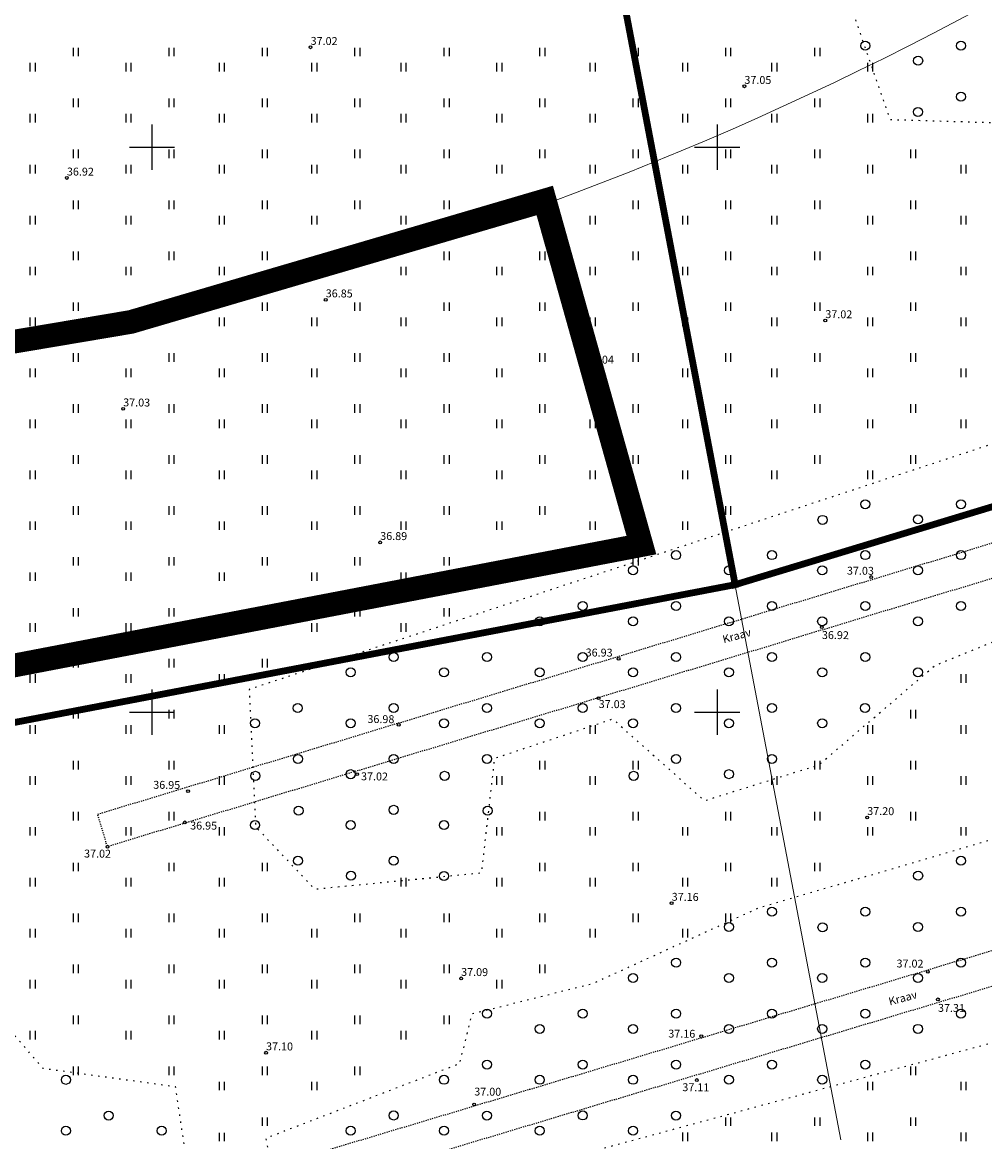
# Model space of a CAD drawing. Units: metres. Extents: x 550711 to 559343, y 6578790 to 6582060.
# Drawn here: x 557289 to 557374, y 6580662 to 6580761 of the extents above; entities that cross this region are included whole.
import ezdxf
from ezdxf.enums import TextEntityAlignment as Align

# ---------------------------------------------------------------- set-up
doc = ezdxf.new("R2010")
doc.units = ezdxf.units.M
doc.header["$MEASUREMENT"] = 0
for name, pattern in [('kalmuvälja_DP$0$DASHED', [6, 4, -2]), ('KOLVIK', [1.25, 0.25, -1]), ('KRAAVIPERV', [0.02001, 0.01, -1e-05, 0.01])]:
    doc.linetypes.add(name, pattern=pattern)
for name, color, linetype in [('HALJASTUS', 92, 'Continuous'), ('KORGUS-EH2000', 7, 'Continuous'), ('VEEKOGU', 140, 'Continuous'), ('VORK', 7, 'Continuous')]:
    doc.layers.add(name, color=color, linetype=linetype)
for name, color, linetype, lineweight in [('kalmuvälja_DP$0$Ehituskeeluala', 185, 'kalmuvälja_DP$0$DASHED', 20), ('MÕÕDUD', 7, 'Continuous', 0), ('OPT-kinnistu piir', 38, 'Continuous', 0)]:
    doc.layers.add(name, color=color, linetype=linetype, lineweight=lineweight)
doc.styles.add('ITALIC', font='italic.shx')
doc.linetypes.add('+_LINE', pattern='A,0.5,-0.2,["+",Standard,S=0.1,R=0,X=-0.1,Y=-0.05],-0.2', length=0.9)

# ---------------------------------------------------------------- blocks, each defined once
blk = doc.blocks.new('VKORIS')
at = {"color": 0, "linetype": 'Continuous'}
for p, q in [((0, 4), (0, -4)), ((-4, 0), (4, 0))]:
    blk.add_line(p, q, dxfattribs=at)
blk = doc.blocks.new('METS')
at = {"color": 0, "linetype": 'Continuous'}
blk.add_circle((0, 0), 0.8, dxfattribs=at)
blk = doc.blocks.new('HEIN')
at = {"color": 0, "linetype": 'Continuous'}
for p, q in [((-0.46, 0.76), (-0.46, -0.76)), ((0.46, 0.76), (0.46, -0.76))]:
    blk.add_line(p, q, dxfattribs=at)
blk = doc.blocks.new('RING02')
at = {"color": 0, "linetype": 'Continuous', "lineweight": -3}
blk.add_circle((0, 0), 0.25, dxfattribs=at)

msp = doc.modelspace()

# ---------------------------------------------------------------- linework, layer by layer
at = {"layer": 'HALJASTUS', "linetype": 'KOLVIK', "ltscale": 0.5, "flags": 128}
msp.add_lwpolyline([(557409.802, 6580940.755), (557354.255, 6580895.073), (557348.701, 6580849.828), (557350.032, 6580796.602), (557365.282, 6580752.456), (557392.8, 6580751.623), (557430.744, 6580756.622), (557436.389, 6580741.506), (557379.59, 6580725.464), (557308.598, 6580702.013), (557309.178, 6580689.853), (557314.393, 6580684.352), (557329.171, 6580685.799), (557330.329, 6580695.933), (557340.76, 6580699.408), (557348.874, 6580692.169), (557359.016, 6580695.354), (557369.267, 6580704.13), (557386.449, 6580711.13), (557414.294, 6580720.177), (557416.676, 6580716.37), (557428.586, 6580718.432), (557433.032, 6580710.182), (557428.832, 6580705.975), (557390.643, 6580693.494), (557353.648, 6580682.66), (557338.978, 6580675.968), (557328.294, 6580673.282), (557327.193, 6580668.884), (557310.061, 6580662.288), (557311.319, 6580656.634), (557327, 6580657.906), (557429.551, 6580685.752), (557436.51, 6580677.963), (557438.275, 6580664.743), (557431.879, 6580656.591), (557338.183, 6580629.01), (557312.535, 6580619.638), (557318.871, 6580608.895), (557414.719, 6580636.447), (557413.705, 6580611.393), (557305.979, 6580574.343), (557312.412, 6580555.783), (557334.937, 6580568.587), (557352.412, 6580563.931), (557367.945, 6580567.035), (557376.878, 6580576.735), (557390.468, 6580580.616), (557392.411, 6580574.796), (557383.479, 6580561.215), (557370.275, 6580555.395), (557354.742, 6580558.499), (557339.046, 6580548.362), (557336.63, 6580538.71), (557296.686, 6580527.591), (557290.74, 6580542.302), (557294.378, 6580573.196), (557293.771, 6580599.851), (557307.715, 6580602.88), (557305.594, 6580619.538), (557297.409, 6580618.327), (557273.433, 6580615.391), (557269.762, 6580634.957), (557291.793, 6580648.408), (557304.031, 6580653.911), (557302.085, 6580666.85), (557290.376, 6580668.47), (557251.861, 6580713.209), (557232.016, 6580690.792), (557203.478, 6580622.109), (557210.852, 6580606.018), (557201.297, 6580587.522), (557195.028, 6580590.506), (557176.88, 6580575.608)], dxfattribs=at)
at = {"layer": 'kalmuvälja_DP$0$Ehituskeeluala', "lineweight": 18, "ltscale": 3, "const_width": 2.1}
msp.add_lwpolyline([(557252.896, 6580697.436), (557252.896, 6580697.436), (557252.896, 6580697.436), (557252.896, 6580697.436), (557254.698, 6580727.207), (557298.138, 6580734.538), (557334.751, 6580745.285), (557343.304, 6580714.792), (557252.896, 6580697.436)], close=True, dxfattribs=at)
at = {"layer": 'MÕÕDUD', "color": 5, "linetype": '+_LINE', "ltscale": 55}
msp.add_line((557305.691, 6580952.048), (557360.962, 6580662.172), dxfattribs=at)
at = {"layer": 'MÕÕDUD', "color": 2, "linetype": '+_LINE', "ltscale": 20}
msp.add_arc((557231.339, 6581026.568), 300, 277.8335, 99.5984, dxfattribs=at)
at = {"layer": 'OPT-kinnistu piir', "color": 1, "const_width": 0.6}
for points in [[(557308.079, 6580939.525), (557378.291, 6580978.435), (557403.37, 6580992.24), (557403.37, 6580992.24), (557403.37, 6580992.24), (557403.37, 6580992.24), (557403.37, 6580992.24), (557451.316, 6580741.521), (557451.316, 6580741.521), (557451.316, 6580741.521), (557351.597, 6580711.287), (557308.079, 6580939.525), (557308.079, 6580939.525)], [(557258.807, 6580912.4), (557283, 6580925.72), (557308.079, 6580939.525), (557308.079, 6580939.525), (557308.079, 6580939.525), (557308.079, 6580939.525), (557308.079, 6580939.525), (557351.597, 6580711.287), (557351.597, 6580711.287), (557351.597, 6580711.287), (557248.623, 6580691.597), (557258.807, 6580912.4), (557258.807, 6580912.4)]]:
    msp.add_lwpolyline(points, dxfattribs=at)
at = {"layer": 'VEEKOGU', "linetype": 'KRAAVIPERV', "ltscale": 0.5, "flags": 128}
for points in [[(557449.151, 6580734.521), (557296.055, 6580688.104), (557295.185, 6580690.975), (557448.602, 6580737.489), (557431.883, 6580827.919), (557403.95, 6580970.656), (557399.343, 6580990.102), (557400.32, 6580992.66)], [(557449.151, 6580734.521), (557454.962, 6580703.09), (557312.226, 6580660.25), (557313.089, 6580657.376), (557455.511, 6580700.122), (557463.409, 6580657.403), (557432.571, 6580648.102), (557292.368, 6580606.216), (557291.978, 6580605.229), (557293.227, 6580603.341), (557433.434, 6580645.229), (557463.957, 6580654.435), (557468.104, 6580632.009), (557470.984, 6580616.857), (557418.262, 6580601.856), (557354.846, 6580581.682), (557295.906, 6580564.295), (557295.811, 6580563.61), (557296.195, 6580562.663), (557355.726, 6580578.814), (557419.127, 6580598.983), (557471.546, 6580613.898), (557478.036, 6580579.755), (557433.578, 6580565.763), (557315.086, 6580528.04), (557298.646, 6580523.561), (557283.422, 6580517.624), (557281.775, 6580528.931), (557281.775, 6580546.928), (557280.613, 6580573.19), (557279.755, 6580598.163), (557279.413, 6580600.453), (557278.674, 6580601.177), (557277.51, 6580601.331), (557276.69, 6580601.097), (557275.866, 6580600.351), (557275.866, 6580560.341), (557275.866, 6580539.26), (557277.115, 6580525.808), (557278.231, 6580513.803), (557287.553, 6580460.434)]]:
    msp.add_lwpolyline(points, dxfattribs=at)

# ---------------------------------------------------------------- block references
at = {"layer": 'HALJASTUS', "xscale": 0.5, "yscale": 0.5}
for name, p, zscale in [('METS', (557363.104, 6580758.979), 0.5), ('METS', (557371.575, 6580758.979), 0.5), ('HEIN', (557293.245, 6580758.428), 0.45), ('HEIN', (557301.715, 6580758.428), 0.45), ('HEIN', (557309.97, 6580758.428), 0.45), ('HEIN', (557318.153, 6580758.428), 0.45), ('HEIN', (557326.053, 6580758.428), 0.45), ('HEIN', (557334.523, 6580758.428), 0.45), ('HEIN', (557342.778, 6580758.428), 0.45), ('HEIN', (557350.961, 6580758.428), 0.45), ('HEIN', (557358.861, 6580758.428), 0.45), ('METS', (557367.788, 6580757.652), 0.5), ('HEIN', (557289.437, 6580757.076), 0.45), ('HEIN', (557297.91, 6580757.076), 0.45), ('HEIN', (557306.165, 6580757.076), 0.45), ('HEIN', (557314.349, 6580757.076), 0.45), ('HEIN', (557322.245, 6580757.076), 0.45), ('HEIN', (557330.719, 6580757.077), 0.45), ('HEIN', (557338.974, 6580757.077), 0.45), ('HEIN', (557347.157, 6580757.077), 0.45), ('HEIN', (557355.053, 6580757.077), 0.45), ('HEIN', (557363.527, 6580757.077), 0.45), ('HEIN', (557293.245, 6580753.92), 0.45), ('HEIN', (557301.715, 6580753.92), 0.45), ('HEIN', (557309.97, 6580753.92), 0.45), ('HEIN', (557318.153, 6580753.92), 0.45), ('HEIN', (557326.053, 6580753.92), 0.45), ('HEIN', (557334.523, 6580753.92), 0.45), ('HEIN', (557342.778, 6580753.92), 0.45), ('HEIN', (557350.961, 6580753.92), 0.45), ('HEIN', (557358.861, 6580753.921), 0.45), ('METS', (557371.575, 6580754.471), 0.5), ('METS', (557367.77, 6580753.119), 0.5), ('HEIN', (557289.437, 6580752.568), 0.45), ('HEIN', (557297.91, 6580752.569), 0.45), ('HEIN', (557306.165, 6580752.569), 0.45), ('HEIN', (557314.349, 6580752.569), 0.45), ('HEIN', (557322.245, 6580752.569), 0.45), ('HEIN', (557330.719, 6580752.569), 0.45), ('HEIN', (557338.974, 6580752.569), 0.45), ('HEIN', (557347.157, 6580752.569), 0.45), ('HEIN', (557355.053, 6580752.569), 0.45), ('HEIN', (557363.527, 6580752.569), 0.45), ('HEIN', (557293.245, 6580749.412), 0.45), ('HEIN', (557301.715, 6580749.412), 0.45), ('HEIN', (557309.97, 6580749.412), 0.45), ('HEIN', (557318.153, 6580749.412), 0.45), ('HEIN', (557326.053, 6580749.413), 0.45), ('HEIN', (557334.523, 6580749.413), 0.45), ('HEIN', (557342.778, 6580749.413), 0.45), ('HEIN', (557350.961, 6580749.413), 0.45), ('HEIN', (557358.861, 6580749.413), 0.45), ('HEIN', (557367.331, 6580749.413), 0.45), ('HEIN', (557289.437, 6580748.06), 0.45), ('HEIN', (557297.91, 6580748.061), 0.45), ('HEIN', (557306.165, 6580748.061), 0.45), ('HEIN', (557314.349, 6580748.061), 0.45), ('HEIN', (557322.245, 6580748.061), 0.45), ('HEIN', (557330.719, 6580748.061), 0.45), ('HEIN', (557338.974, 6580748.061), 0.45), ('HEIN', (557347.157, 6580748.061), 0.45), ('HEIN', (557355.053, 6580748.061), 0.45), ('HEIN', (557363.527, 6580748.062), 0.45), ('HEIN', (557371.782, 6580748.062), 0.45), ('HEIN', (557293.245, 6580744.905), 0.45), ('HEIN', (557301.715, 6580744.905), 0.45), ('HEIN', (557309.97, 6580744.905), 0.45), ('HEIN', (557318.153, 6580744.905), 0.45), ('HEIN', (557326.053, 6580744.905), 0.45), ('HEIN', (557334.523, 6580744.905), 0.45), ('HEIN', (557342.778, 6580744.905), 0.45), ('HEIN', (557350.961, 6580744.905), 0.45), ('HEIN', (557358.861, 6580744.905), 0.45), ('HEIN', (557367.331, 6580744.905), 0.45), ('HEIN', (557289.437, 6580743.553), 0.45), ('HEIN', (557297.91, 6580743.553), 0.45), ('HEIN', (557306.165, 6580743.553), 0.45), ('HEIN', (557314.349, 6580743.553), 0.45), ('HEIN', (557322.245, 6580743.553), 0.45), ('HEIN', (557330.719, 6580743.554), 0.45), ('HEIN', (557338.974, 6580743.554), 0.45), ('HEIN', (557347.157, 6580743.554), 0.45), ('HEIN', (557355.053, 6580743.554), 0.45), ('HEIN', (557363.527, 6580743.554), 0.45), ('HEIN', (557371.782, 6580743.554), 0.45), ('HEIN', (557293.245, 6580740.397), 0.45), ('HEIN', (557301.715, 6580740.397), 0.45), ('HEIN', (557309.97, 6580740.397), 0.45), ('HEIN', (557318.153, 6580740.397), 0.45), ('HEIN', (557326.053, 6580740.397), 0.45), ('HEIN', (557334.523, 6580740.397), 0.45), ('HEIN', (557342.778, 6580740.397), 0.45), ('HEIN', (557350.961, 6580740.397), 0.45), ('HEIN', (557358.861, 6580740.398), 0.45), ('HEIN', (557367.331, 6580740.398), 0.45), ('HEIN', (557289.437, 6580739.045), 0.45), ('HEIN', (557297.91, 6580739.045), 0.45), ('HEIN', (557306.165, 6580739.045), 0.45), ('HEIN', (557314.349, 6580739.045), 0.45), ('HEIN', (557322.245, 6580739.045), 0.45), ('HEIN', (557330.719, 6580739.046), 0.45), ('HEIN', (557338.974, 6580739.046), 0.45), ('HEIN', (557347.157, 6580739.046), 0.45), ('HEIN', (557355.053, 6580739.046), 0.45), ('HEIN', (557363.527, 6580739.046), 0.45), ('HEIN', (557371.782, 6580739.046), 0.45), ('HEIN', (557293.245, 6580735.889), 0.45), ('HEIN', (557301.715, 6580735.889), 0.45), ('HEIN', (557309.97, 6580735.889), 0.45), ('HEIN', (557318.153, 6580735.889), 0.45), ('HEIN', (557326.053, 6580735.889), 0.45), ('HEIN', (557334.523, 6580735.889), 0.45), ('HEIN', (557342.778, 6580735.889), 0.45), ('HEIN', (557350.961, 6580735.889), 0.45), ('HEIN', (557358.861, 6580735.89), 0.45), ('HEIN', (557367.331, 6580735.89), 0.45), ('HEIN', (557289.437, 6580734.537), 0.45), ('HEIN', (557297.91, 6580734.538), 0.45), ('HEIN', (557306.165, 6580734.538), 0.45), ('HEIN', (557314.349, 6580734.538), 0.45), ('HEIN', (557322.245, 6580734.538), 0.45), ('HEIN', (557330.719, 6580734.538), 0.45), ('HEIN', (557338.974, 6580734.538), 0.45), ('HEIN', (557347.157, 6580734.538), 0.45), ('HEIN', (557355.053, 6580734.538), 0.45), ('HEIN', (557363.527, 6580734.538), 0.45), ('HEIN', (557371.782, 6580734.538), 0.45), ('HEIN', (557293.245, 6580731.381), 0.45), ('HEIN', (557301.715, 6580731.381), 0.45), ('HEIN', (557309.97, 6580731.381), 0.45), ('HEIN', (557318.153, 6580731.381), 0.45), ('HEIN', (557326.053, 6580731.382), 0.45), ('HEIN', (557334.523, 6580731.382), 0.45), ('HEIN', (557342.778, 6580731.382), 0.45), ('HEIN', (557350.961, 6580731.382), 0.45), ('HEIN', (557358.861, 6580731.382), 0.45), ('HEIN', (557367.331, 6580731.382), 0.45), ('HEIN', (557289.437, 6580730.03), 0.45), ('HEIN', (557297.91, 6580730.03), 0.45), ('HEIN', (557306.165, 6580730.03), 0.45), ('HEIN', (557314.349, 6580730.03), 0.45), ('HEIN', (557322.245, 6580730.03), 0.45), ('HEIN', (557330.719, 6580730.03), 0.45), ('HEIN', (557338.974, 6580730.03), 0.45), ('HEIN', (557347.157, 6580730.03), 0.45), ('HEIN', (557355.053, 6580730.03), 0.45), ('HEIN', (557363.527, 6580730.031), 0.45), ('HEIN', (557371.782, 6580730.031), 0.45), ('HEIN', (557293.245, 6580726.874), 0.45), ('HEIN', (557301.715, 6580726.874), 0.45), ('HEIN', (557309.97, 6580726.874), 0.45), ('HEIN', (557318.153, 6580726.874), 0.45), ('HEIN', (557326.053, 6580726.874), 0.45), ('HEIN', (557334.523, 6580726.874), 0.45), ('HEIN', (557342.778, 6580726.874), 0.45), ('HEIN', (557350.961, 6580726.874), 0.45), ('HEIN', (557358.861, 6580726.874), 0.45), ('HEIN', (557367.331, 6580726.874), 0.45), ('HEIN', (557289.437, 6580725.522), 0.45), ('HEIN', (557297.91, 6580725.522), 0.45), ('HEIN', (557306.165, 6580725.522), 0.45), ('HEIN', (557314.349, 6580725.522), 0.45), ('HEIN', (557322.245, 6580725.522), 0.45), ('HEIN', (557330.719, 6580725.523), 0.45), ('HEIN', (557338.974, 6580725.523), 0.45), ('HEIN', (557347.157, 6580725.523), 0.45), ('HEIN', (557355.053, 6580725.523), 0.45), ('HEIN', (557363.527, 6580725.523), 0.45), ('HEIN', (557371.782, 6580725.523), 0.45), ('HEIN', (557293.245, 6580722.366), 0.45), ('HEIN', (557301.715, 6580722.366), 0.45), ('HEIN', (557309.97, 6580722.366), 0.45), ('HEIN', (557318.153, 6580722.366), 0.45), ('HEIN', (557326.053, 6580722.366), 0.45), ('HEIN', (557334.523, 6580722.366), 0.45), ('HEIN', (557342.778, 6580722.366), 0.45), ('HEIN', (557350.961, 6580722.366), 0.45), ('HEIN', (557358.861, 6580722.367), 0.45), ('HEIN', (557367.331, 6580722.367), 0.45), ('HEIN', (557289.437, 6580721.014), 0.45), ('HEIN', (557297.91, 6580721.015), 0.45), ('HEIN', (557306.165, 6580721.015), 0.45), ('HEIN', (557314.349, 6580721.015), 0.45), ('HEIN', (557322.245, 6580721.015), 0.45), ('HEIN', (557330.719, 6580721.015), 0.45), ('HEIN', (557338.974, 6580721.015), 0.45), ('HEIN', (557347.157, 6580721.015), 0.45), ('HEIN', (557355.053, 6580721.015), 0.45), ('HEIN', (557363.527, 6580721.015), 0.45), ('METS', (557363.104, 6580718.409), 0.5), ('METS', (557371.575, 6580718.409), 0.5), ('HEIN', (557293.245, 6580717.858), 0.45), ('HEIN', (557301.715, 6580717.858), 0.45), ('HEIN', (557309.97, 6580717.858), 0.45), ('HEIN', (557318.153, 6580717.858), 0.45), ('HEIN', (557326.053, 6580717.859), 0.45), ('HEIN', (557334.523, 6580717.859), 0.45), ('HEIN', (557342.778, 6580717.859), 0.45), ('HEIN', (557350.961, 6580717.859), 0.45), ('METS', (557359.327, 6580717.023), 0.5), ('METS', (557367.77, 6580717.058), 0.5), ('HEIN', (557289.437, 6580716.506), 0.45), ('HEIN', (557297.91, 6580716.507), 0.45), ('HEIN', (557306.165, 6580716.507), 0.45), ('HEIN', (557314.349, 6580716.507), 0.45), ('HEIN', (557322.245, 6580716.507), 0.45), ('HEIN', (557330.719, 6580716.507), 0.45), ('HEIN', (557338.974, 6580716.507), 0.45), ('HEIN', (557347.157, 6580716.507), 0.45), ('HEIN', (557293.245, 6580713.351), 0.45), ('HEIN', (557301.715, 6580713.351), 0.45), ('HEIN', (557309.97, 6580713.351), 0.45), ('HEIN', (557318.153, 6580713.351), 0.45), ('HEIN', (557326.053, 6580713.351), 0.45), ('HEIN', (557334.523, 6580713.351), 0.45), ('HEIN', (557342.778, 6580713.351), 0.45), ('METS', (557346.376, 6580713.901), 0.5), ('METS', (557354.846, 6580713.901), 0.5), ('METS', (557363.104, 6580713.901), 0.5), ('METS', (557371.575, 6580713.901), 0.5), ('METS', (557342.568, 6580712.549), 0.5), ('METS', (557351.041, 6580712.55), 0.5), ('METS', (557359.297, 6580712.55), 0.5), ('METS', (557367.77, 6580712.55), 0.5), ('HEIN', (557289.437, 6580711.999), 0.45), ('HEIN', (557297.91, 6580711.999), 0.45), ('HEIN', (557306.165, 6580711.999), 0.45), ('HEIN', (557314.349, 6580711.999), 0.45), ('HEIN', (557322.245, 6580711.999), 0.45), ('HEIN', (557330.719, 6580712), 0.45), ('METS', (557338.117, 6580709.393), 0.5), ('METS', (557346.376, 6580709.393), 0.5), ('METS', (557354.846, 6580709.393), 0.5), ('METS', (557363.104, 6580709.394), 0.5), ('METS', (557371.575, 6580709.394), 0.5), ('HEIN', (557293.245, 6580708.843), 0.45), ('HEIN', (557301.715, 6580708.843), 0.45), ('HEIN', (557309.97, 6580708.843), 0.45), ('HEIN', (557318.153, 6580708.843), 0.45), ('HEIN', (557326.053, 6580708.843), 0.45), ('HEIN', (557289.437, 6580707.491), 0.45), ('HEIN', (557297.91, 6580707.491), 0.45), ('HEIN', (557306.165, 6580707.491), 0.45), ('HEIN', (557314.349, 6580707.491), 0.45), ('HEIN', (557322.245, 6580707.491), 0.45), ('METS', (557334.313, 6580708.042), 0.5), ('METS', (557342.568, 6580708.042), 0.5), ('METS', (557351.041, 6580708.042), 0.5), ('METS', (557359.297, 6580708.042), 0.5), ('METS', (557367.77, 6580708.042), 0.5), ('HEIN', (557293.245, 6580704.335), 0.45), ('HEIN', (557301.715, 6580704.335), 0.45), ('HEIN', (557309.97, 6580704.335), 0.45), ('METS', (557321.388, 6580704.885), 0.5), ('METS', (557329.647, 6580704.885), 0.5), ('METS', (557338.117, 6580704.885), 0.5), ('METS', (557346.376, 6580704.886), 0.5), ('METS', (557354.846, 6580704.886), 0.5), ('METS', (557363.104, 6580704.886), 0.5), ('METS', (557317.584, 6580703.533), 0.5), ('METS', (557325.839, 6580703.533), 0.5), ('METS', (557334.313, 6580703.534), 0.5), ('METS', (557342.568, 6580703.534), 0.5), ('METS', (557351.041, 6580703.534), 0.5), ('METS', (557359.297, 6580703.534), 0.5), ('METS', (557367.77, 6580703.535), 0.5), ('HEIN', (557289.437, 6580702.983), 0.45), ('HEIN', (557297.91, 6580702.984), 0.45), ('HEIN', (557306.165, 6580702.984), 0.45), ('HEIN', (557371.782, 6580702.984), 0.45), ('METS', (557312.901, 6580700.371), 0.5), ('METS', (557321.388, 6580700.377), 0.5), ('METS', (557329.63, 6580700.371), 0.5), ('METS', (557338.117, 6580700.378), 0.5), ('METS', (557346.359, 6580700.371), 0.5), ('METS', (557354.846, 6580700.378), 0.5), ('METS', (557363.088, 6580700.372), 0.5), ('HEIN', (557293.245, 6580699.827), 0.45), ('HEIN', (557301.715, 6580699.827), 0.45), ('HEIN', (557367.331, 6580699.828), 0.45), ('HEIN', (557289.437, 6580698.476), 0.45), ('HEIN', (557297.91, 6580698.476), 0.45), ('HEIN', (557306.165, 6580698.476), 0.45), ('METS', (557309.11, 6580699.025), 0.5), ('METS', (557317.584, 6580699.026), 0.5), ('METS', (557325.839, 6580699.026), 0.5), ('METS', (557334.313, 6580699.026), 0.5), ('HEIN', (557338.974, 6580698.476), 0.45), ('METS', (557342.568, 6580699.026), 0.5), ('METS', (557351.041, 6580699.027), 0.5), ('METS', (557359.297, 6580699.027), 0.5), ('HEIN', (557363.527, 6580698.477), 0.45), ('HEIN', (557371.782, 6580698.477), 0.45), ('HEIN', (557293.245, 6580695.32), 0.45), ('HEIN', (557301.715, 6580695.32), 0.45), ('METS', (557312.918, 6580695.869), 0.5), ('METS', (557321.388, 6580695.869), 0.5), ('METS', (557329.647, 6580695.87), 0.5), ('HEIN', (557334.523, 6580695.32), 0.45), ('HEIN', (557342.778, 6580695.32), 0.45), ('METS', (557346.376, 6580695.87), 0.5), ('METS', (557354.846, 6580695.87), 0.5), ('HEIN', (557358.861, 6580695.32), 0.45), ('HEIN', (557367.331, 6580695.32), 0.45), ('METS', (557309.156, 6580694.37), 0.5), ('METS', (557317.584, 6580694.518), 0.5), ('METS', (557325.885, 6580694.37), 0.5), ('METS', (557342.614, 6580694.371), 0.5), ('METS', (557351.041, 6580694.519), 0.5), ('HEIN', (557289.437, 6580693.968), 0.45), ('HEIN', (557297.91, 6580693.968), 0.45), ('HEIN', (557306.165, 6580693.968), 0.45), ('HEIN', (557330.719, 6580693.969), 0.45), ('HEIN', (557338.974, 6580693.969), 0.45), ('HEIN', (557355.053, 6580693.969), 0.45), ('HEIN', (557363.527, 6580693.969), 0.45), ('HEIN', (557371.782, 6580693.969), 0.45), ('METS', (557312.969, 6580691.285), 0.5), ('METS', (557321.388, 6580691.362), 0.5), ('METS', (557329.698, 6580691.286), 0.5), ('HEIN', (557293.245, 6580690.812), 0.45), ('HEIN', (557301.715, 6580690.812), 0.45), ('HEIN', (557334.523, 6580690.812), 0.45), ('HEIN', (557342.778, 6580690.812), 0.45), ('HEIN', (557350.961, 6580690.812), 0.45), ('HEIN', (557358.861, 6580690.813), 0.45), ('HEIN', (557367.331, 6580690.813), 0.45), ('HEIN', (557289.437, 6580689.46), 0.45), ('HEIN', (557297.91, 6580689.461), 0.45), ('HEIN', (557306.165, 6580689.461), 0.45), ('METS', (557309.11, 6580690.01), 0.5), ('METS', (557317.584, 6580690.01), 0.5), ('METS', (557325.839, 6580690.01), 0.5), ('HEIN', (557330.719, 6580689.461), 0.45), ('HEIN', (557338.974, 6580689.461), 0.45), ('HEIN', (557347.157, 6580689.461), 0.45), ('HEIN', (557355.053, 6580689.461), 0.45), ('HEIN', (557363.527, 6580689.461), 0.45), ('HEIN', (557371.782, 6580689.461), 0.45), ('HEIN', (557293.245, 6580686.304), 0.45), ('HEIN', (557301.715, 6580686.304), 0.45), ('HEIN', (557309.97, 6580686.304), 0.45), ('METS', (557312.918, 6580686.854), 0.5), ('METS', (557321.388, 6580686.854), 0.5), ('HEIN', (557334.523, 6580686.305), 0.45), ('HEIN', (557342.778, 6580686.305), 0.45), ('HEIN', (557350.961, 6580686.305), 0.45), ('HEIN', (557358.861, 6580686.305), 0.45), ('METS', (557371.575, 6580686.855), 0.5), ('METS', (557317.602, 6580685.527), 0.5), ('METS', (557325.839, 6580685.503), 0.5), ('METS', (557367.788, 6580685.529), 0.5), ('HEIN', (557289.437, 6580684.953), 0.45), ('HEIN', (557297.91, 6580684.953), 0.45), ('HEIN', (557306.165, 6580684.953), 0.45), ('HEIN', (557322.245, 6580684.953), 0.45), ('HEIN', (557330.719, 6580684.953), 0.45), ('HEIN', (557338.974, 6580684.953), 0.45), ('HEIN', (557347.157, 6580684.953), 0.45), ('HEIN', (557355.053, 6580684.953), 0.45), ('METS', (557354.846, 6580682.347), 0.5), ('METS', (557363.104, 6580682.347), 0.5), ('METS', (557371.575, 6580682.347), 0.5), ('HEIN', (557293.245, 6580681.797), 0.45), ('HEIN', (557301.715, 6580681.797), 0.45), ('HEIN', (557309.97, 6580681.797), 0.45), ('HEIN', (557318.153, 6580681.797), 0.45), ('HEIN', (557326.053, 6580681.797), 0.45), ('HEIN', (557334.523, 6580681.797), 0.45), ('HEIN', (557342.778, 6580681.797), 0.45), ('HEIN', (557350.961, 6580681.797), 0.45), ('HEIN', (557289.437, 6580680.445), 0.45), ('HEIN', (557297.91, 6580680.445), 0.45), ('HEIN', (557306.165, 6580680.445), 0.45), ('HEIN', (557314.349, 6580680.445), 0.45), ('HEIN', (557322.245, 6580680.445), 0.45), ('HEIN', (557330.719, 6580680.446), 0.45), ('HEIN', (557338.974, 6580680.446), 0.45), ('HEIN', (557347.157, 6580680.446), 0.45), ('METS', (557351.041, 6580680.996), 0.5), ('METS', (557359.327, 6580680.962), 0.5), ('METS', (557367.77, 6580680.996), 0.5), ('METS', (557346.376, 6580677.839), 0.5), ('METS', (557354.846, 6580677.839), 0.5), ('METS', (557363.104, 6580677.84), 0.5), ('METS', (557371.575, 6580677.84), 0.5), ('HEIN', (557293.245, 6580677.289), 0.45), ('HEIN', (557301.715, 6580677.289), 0.45), ('HEIN', (557309.97, 6580677.289), 0.45), ('HEIN', (557318.153, 6580677.289), 0.45), ('HEIN', (557326.053, 6580677.289), 0.45), ('HEIN', (557334.523, 6580677.289), 0.45), ('METS', (557342.568, 6580676.488), 0.5), ('METS', (557351.041, 6580676.488), 0.5), ('METS', (557359.297, 6580676.488), 0.5), ('METS', (557367.77, 6580676.488), 0.5), ('HEIN', (557289.437, 6580675.937), 0.45), ('HEIN', (557297.91, 6580675.937), 0.45), ('HEIN', (557306.165, 6580675.937), 0.45), ('HEIN', (557314.349, 6580675.937), 0.45), ('HEIN', (557322.245, 6580675.937), 0.45), ('HEIN', (557330.719, 6580675.938), 0.45), ('HEIN', (557293.245, 6580672.781), 0.45), ('HEIN', (557301.715, 6580672.781), 0.45), ('HEIN', (557309.97, 6580672.781), 0.45), ('HEIN', (557318.153, 6580672.781), 0.45), ('HEIN', (557326.053, 6580672.782), 0.45), ('METS', (557329.647, 6580673.331), 0.5), ('METS', (557338.117, 6580673.331), 0.5), ('METS', (557346.376, 6580673.332), 0.5), ('METS', (557354.846, 6580673.332), 0.5), ('METS', (557363.104, 6580673.332), 0.5), ('METS', (557371.575, 6580673.332), 0.5), ('HEIN', (557289.437, 6580671.429), 0.45), ('HEIN', (557297.91, 6580671.43), 0.45), ('HEIN', (557306.165, 6580671.43), 0.45), ('HEIN', (557314.349, 6580671.43), 0.45), ('HEIN', (557322.245, 6580671.43), 0.45), ('METS', (557334.313, 6580671.98), 0.5), ('METS', (557342.568, 6580671.98), 0.5), ('METS', (557351.041, 6580671.98), 0.5), ('METS', (557359.297, 6580671.98), 0.5), ('METS', (557367.77, 6580671.981), 0.5), ('METS', (557329.647, 6580668.824), 0.5), ('METS', (557338.117, 6580668.824), 0.5), ('METS', (557346.376, 6580668.824), 0.5), ('METS', (557354.846, 6580668.824), 0.5), ('METS', (557363.104, 6580668.824), 0.5), ('METS', (557292.381, 6580667.471), 0.5), ('HEIN', (557293.245, 6580668.273), 0.45), ('HEIN', (557301.715, 6580668.273), 0.45), ('HEIN', (557309.97, 6580668.273), 0.45), ('HEIN', (557318.153, 6580668.273), 0.45), ('METS', (557325.839, 6580667.472), 0.5), ('METS', (557334.313, 6580667.472), 0.5), ('METS', (557342.568, 6580667.472), 0.5), ('METS', (557351.041, 6580667.473), 0.5), ('METS', (557359.297, 6580667.473), 0.5), ('HEIN', (557367.331, 6580668.274), 0.45), ('HEIN', (557306.165, 6580666.922), 0.45), ('HEIN', (557314.349, 6580666.922), 0.45), ('HEIN', (557363.527, 6580666.923), 0.45), ('HEIN', (557371.782, 6580666.923), 0.45), ('METS', (557296.172, 6580664.309), 0.5), ('HEIN', (557309.97, 6580663.766), 0.45), ('METS', (557321.388, 6580664.315), 0.5), ('METS', (557329.63, 6580664.309), 0.5), ('METS', (557338.117, 6580664.316), 0.5), ('METS', (557346.359, 6580664.31), 0.5), ('HEIN', (557350.961, 6580663.766), 0.45), ('HEIN', (557358.861, 6580663.766), 0.45), ('HEIN', (557367.331, 6580663.766), 0.45), ('METS', (557292.381, 6580662.963), 0.5), ('METS', (557300.855, 6580662.964), 0.5), ('METS', (557317.584, 6580662.964), 0.5), ('METS', (557325.839, 6580662.964), 0.5), ('METS', (557334.313, 6580662.964), 0.5), ('METS', (557342.568, 6580662.964), 0.5), ('HEIN', (557306.165, 6580662.414), 0.45), ('HEIN', (557347.157, 6580662.415), 0.45), ('HEIN', (557355.053, 6580662.415), 0.45), ('HEIN', (557363.527, 6580662.415), 0.45), ('HEIN', (557371.782, 6580662.415), 0.45)]:
    msp.add_blockref(name, p, dxfattribs=dict(at, zscale=zscale))
at = {"layer": 'KORGUS-EH2000', "linetype": 'Continuous', "xscale": 0.5, "yscale": 0.5, "zscale": 0.5}
for p in [(557314.03, 6580758.84), (557352.41, 6580755.39), (557292.47, 6580747.28), (557332.93, 6580743.96), (557315.37, 6580736.5), (557359.57, 6580734.66), (557338.48, 6580730.64), (557297.45, 6580726.85), (557320.19, 6580715.03), (557363.63, 6580711.96), (557359.27, 6580707.53), (557299.54, 6580706.57), (557341.29, 6580704.72), (557339.52, 6580701.25), (557321.83, 6580698.89), (557318.16, 6580694.52), (557303.19, 6580693.01), (557363.28, 6580690.69), (557302.9, 6580690.25), (557296.058, 6580688.103), (557345.98, 6580683.1), (557368.64, 6580677.03), (557327.35, 6580676.45), (557369.54, 6580674.59), (557348.6, 6580671.34), (557310.09, 6580669.87), (557348.2, 6580667.45), (557328.51, 6580665.29)]:
    msp.add_blockref('RING02', p, dxfattribs=at)
at = {"layer": 'VORK', "linetype": 'Continuous', "ltscale": 0.5, "xscale": 0.5, "yscale": 0.5, "zscale": 0.5}
for p in [(557300, 6580750), (557350, 6580750), (557300, 6580700), (557350, 6580700)]:
    msp.add_blockref('VKORIS', p, dxfattribs=at)

# ---------------------------------------------------------------- texts
at = {"layer": 'KORGUS-EH2000', "linetype": 'Continuous', "style": 'ITALIC'}
for s, p in [('37.02', (557314.03, 6580758.84)), ('37.05', (557352.41, 6580755.39)), ('36.92', (557292.47, 6580747.28)), ('36.85', (557332.93, 6580743.96)), ('36.85', (557315.37, 6580736.5)), ('37.02', (557359.57, 6580734.66)), ('37.04', (557338.48, 6580730.64)), ('37.03', (557297.45, 6580726.85)), ('36.89', (557320.19, 6580715.03)), ('37.03', (557361.483, 6580711.96)), ('36.99', (557299.54, 6580706.57)), ('36.92', (557359.27, 6580706.265)), ('36.93', (557338.366, 6580704.72)), ('37.03', (557339.52, 6580700.157)), ('36.98', (557319.057, 6580698.833)), ('37.02', (557318.492, 6580693.761)), ('36.95', (557300.107, 6580693.01)), ('37.20', (557363.28, 6580690.69)), ('36.95', (557303.374, 6580689.406)), ('37.02', (557293.988, 6580686.927)), ('37.16', (557345.98, 6580683.1)), ('37.02', (557365.87, 6580677.198)), ('37.09', (557327.35, 6580676.45)), ('37.31', (557369.54, 6580673.268)), ('37.16', (557345.676, 6580670.993)), ('37.10', (557310.09, 6580669.87)), ('37.11', (557346.92, 6580666.25)), ('37.00', (557328.51, 6580665.862))]:
    msp.add_text(s, height=0.7, rotation=359.53479, dxfattribs=at).set_placement(p, align=Align.BOTTOM_LEFT)
at = {"layer": 'VEEKOGU', "style": 'ITALIC'}
for p in [(557351.738, 6580706.774), (557366.43, 6580674.713)]:
    msp.add_text('Kraav', height=0.7, rotation=15.1646, dxfattribs=at).set_placement(p, align=Align.MIDDLE_CENTER)

doc.saveas('drawing.dxf')
